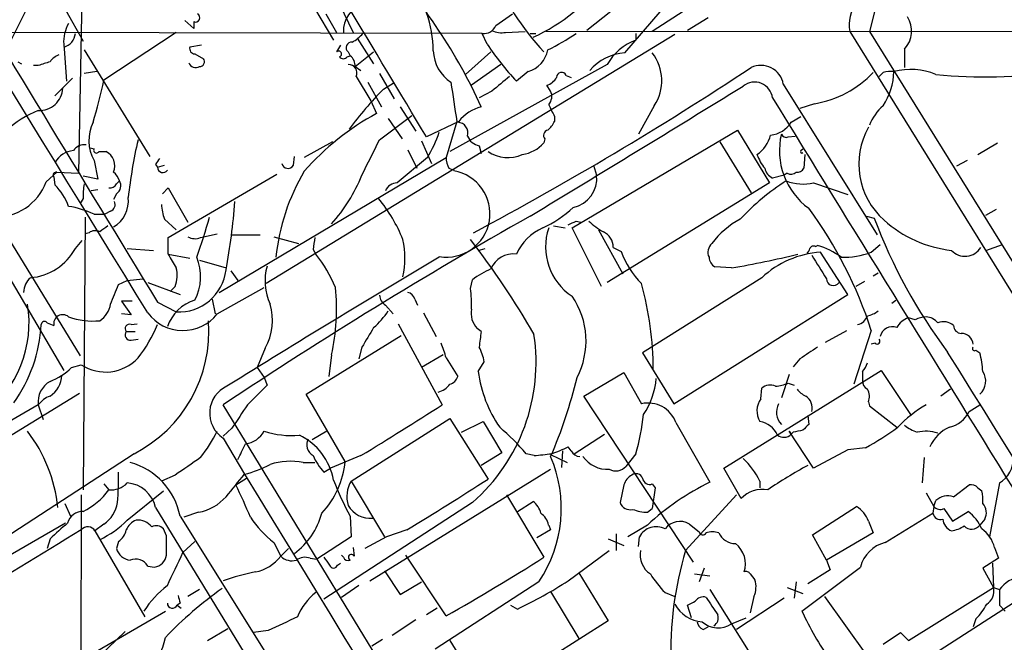
# Model space of a CAD drawing. Extents: x 5 to 1072, y 1126 to 2033.
# Drawn here: x 193 to 278, y 1843 to 1897 of the extents above; entities that cross this region are included whole.
import ezdxf

# ---------------------------------------------------------------- set-up
doc = ezdxf.new("R2010")
doc.units = 0
doc.header["$MEASUREMENT"] = 0
doc.layers.add('MAIN', color=5, linetype='CONTINUOUS')

msp = doc.modelspace()

# ---------------------------------------------------------------- linework, layer by layer
at = {"layer": 'MAIN'}
for p, q in [((158.242, 1933.4944), (198.2893, 1868.0471)), ((198.7127, 1915.2911), (198.12, 1883.8797)), ((213.7833, 1906.3164), (220.218, 1895.3944)), ((247.9887, 1900.8977), (242.1467, 1896.2411)), ((251.8833, 1898.7811), (247.8193, 1896.1564)), ((193.802, 1898.4424), (191.77, 1894.3784)), ((197.0193, 1898.0191), (198.5433, 1895.3097)), ((220.726, 1898.5271), (221.9113, 1896.0717)), ((267.208, 1898.4424), (266.6153, 1896.1564)), ((207.3487, 1897.0877), (208.1107, 1896.4104)), ((219.5407, 1897.6804), (220.472, 1896.0717)), ((234.2727, 1896.6644), (235.712, 1897.6804)), ((245.4487, 1894.2937), (248.4967, 1897.8497)), ((252.6453, 1897.3417), (250.8673, 1896.2411)), ((208.1107, 1897.0031), (208.1107, 1896.4104)), ((233.0873, 1895.9871), (179.6627, 1896.0717)), ((179.6627, 1896.0717), (196.85, 1866.7771)), ((206.5867, 1896.0717), (200.3213, 1891.9231)), ((249.7667, 1895.9024), (214.376, 1874.3124)), ((222.25, 1895.5637), (223.6893, 1893.3624)), ((233.5107, 1895.0557), (233.0873, 1895.9871)), ((235.1193, 1896.0717), (236.8127, 1896.1564)), ((237.236, 1895.9871), (237.744, 1895.9871)), ((312.166, 1896.0717), (238.5907, 1896.1564)), ((246.38, 1895.9871), (246.38, 1895.3944)), ((264.922, 1896.1564), (306.6627, 1828.7617)), ((266.6153, 1896.1564), (308.1867, 1829.1851)), ((196.85, 1895.0557), (197.104, 1891.8384)), ((198.628, 1894.5477), (204.3007, 1885.3191)), ((208.788, 1894.9711), (207.772, 1894.8017)), ((220.8107, 1894.9711), (220.472, 1894.3784)), ((269.6633, 1894.6324), (269.6633, 1893.0237)), ((208.1953, 1894.2091), (208.9573, 1893.7857)), ((221.4033, 1893.9551), (221.6573, 1894.0397)), ((221.488, 1894.3784), (221.6573, 1894.0397)), ((222.0807, 1893.1084), (223.6893, 1894.3784)), ((231.648, 1892.4311), (233.8493, 1894.3784)), ((192.8707, 1893.5317), (193.2093, 1893.3624)), ((194.6487, 1893.1931), (194.2253, 1893.1931)), ((222.0807, 1893.1084), (222.5887, 1892.7697)), ((243.9247, 1893.2777), (230.2933, 1885.7424)), ((234.696, 1893.2777), (232.156, 1891.4997)), ((197.612, 1892.0924), (196.088, 1890.5684)), ((199.7287, 1892.6851), (198.628, 1892.5157)), ((222.1653, 1892.2617), (223.4353, 1890.1451)), ((224.1973, 1892.5157), (225.4673, 1890.3144)), ((237.0667, 1892.6851), (236.0507, 1891.8384)), ((240.3687, 1892.3464), (240.792, 1892.1771)), ((267.8007, 1892.6004), (267.462, 1892.2617)), ((223.1813, 1891.7537), (224.3667, 1889.6371)), ((224.536, 1891.1611), (225.3827, 1891.6691)), ((239.014, 1890.9917), (238.6753, 1891.4997)), ((259.1647, 1891.5844), (267.2927, 1878.5457)), ((233.934, 1890.9917), (232.8333, 1890.3991)), ((223.4353, 1890.1451), (223.9433, 1889.0444)), ((225.9753, 1889.6371), (227.33, 1887.5204)), ((247.9887, 1889.7217), (246.634, 1887.2664)), ((261.874, 1889.8911), (260.604, 1889.4677)), ((224.1973, 1886.7584), (226.9913, 1888.8751)), ((224.9593, 1888.6211), (226.1447, 1886.8431)), ((239.3527, 1888.7904), (239.3527, 1888.3671)), ((259.842, 1888.2824), (260.6887, 1888.7904)), ((231.0553, 1888.3671), (228.2613, 1887.0124)), ((230.886, 1888.3671), (229.9547, 1885.2344)), ((238.506, 1886.8431), (238.4213, 1886.5044)), ((240.8767, 1879.1384), (255.1853, 1887.6051)), ((255.1853, 1887.6051), (257.9793, 1883.0331)), ((259.588, 1887.0124), (260.1807, 1887.0971)), ((199.136, 1886.0811), (199.4747, 1885.9964)), ((220.1333, 1886.5891), (217.678, 1885.2344)), ((227.838, 1886.6737), (228.6847, 1884.7264)), ((232.8333, 1886.2504), (233.0027, 1885.5731)), ((253.6613, 1886.5891), (256.3707, 1882.1864)), ((260.6887, 1885.8271), (260.858, 1885.9964)), ((276.0133, 1885.4884), (277.7067, 1886.5044)), ((199.898, 1885.7424), (200.4907, 1885.7424)), ((210.312, 1873.5504), (229.9547, 1885.2344)), ((216.7467, 1884.5571), (216.8313, 1885.3191)), ((228.346, 1885.2344), (225.7213, 1883.0331)), ((226.6527, 1885.9117), (227.4147, 1884.3031)), ((261.0273, 1885.4884), (260.9427, 1884.3031)), ((199.4747, 1884.9804), (199.8133, 1883.3717)), ((204.8087, 1884.6417), (204.978, 1884.3877)), ((204.978, 1884.3877), (205.5707, 1884.5571)), ((230.2087, 1884.3031), (230.632, 1884.1337)), ((242.7393, 1884.5571), (242.9933, 1883.7104)), ((275.082, 1884.9804), (274.1507, 1884.4724)), ((195.326, 1883.1177), (196.2573, 1883.9644)), ((196.0033, 1883.5411), (196.088, 1882.8637)), ((196.2573, 1883.9644), (198.12, 1883.8797)), ((199.8133, 1883.3717), (198.5433, 1883.6257)), ((205.9093, 1878.2917), (215.3073, 1883.7951)), ((259.2493, 1883.7104), (258.2333, 1883.4564)), ((259.5033, 1883.8797), (259.2493, 1883.7104)), ((201.422, 1882.9484), (201.676, 1883.2024)), ((205.4013, 1882.1017), (205.9093, 1882.6097)), ((205.9093, 1882.6097), (207.6027, 1879.6464)), ((257.9793, 1883.0331), (243.9247, 1874.3971)), ((261.7893, 1883.0331), (264.7527, 1882.0171)), ((198.5433, 1881.6784), (198.2893, 1881.2551)), ((199.8133, 1882.4404), (199.2207, 1882.3557)), ((201.422, 1882.1017), (201.168, 1881.5937)), ((198.7127, 1880.0697), (198.5433, 1856.4477)), ((199.4747, 1880.3237), (200.406, 1880.3237)), ((200.914, 1880.5777), (200.406, 1880.3237)), ((266.3613, 1880.1544), (267.0387, 1879.9851)), ((276.6907, 1880.2391), (277.622, 1880.7471)), ((205.5707, 1879.9004), (206.5867, 1878.9691)), ((239.268, 1879.3077), (240.284, 1879.1384)), ((243.4167, 1874.0584), (240.8767, 1879.1384)), ((241.2153, 1879.7311), (241.6387, 1879.6464)), ((199.0513, 1878.7151), (198.7127, 1878.6304)), ((205.9093, 1876.8524), (205.9093, 1878.2917)), ((208.7033, 1878.2917), (210.1427, 1878.6304)), ((211.328, 1878.5457), (213.868, 1878.5457)), ((215.0533, 1878.3764), (217.17, 1877.7837)), ((243.1627, 1878.9691), (245.2793, 1875.1591)), ((197.866, 1877.3604), (198.4587, 1878.0377)), ((244.4327, 1877.4451), (245.11, 1877.1064)), ((261.9587, 1877.5297), (262.128, 1877.6144)), ((266.7847, 1877.0217), (267.5467, 1877.6991)), ((276.6907, 1877.1911), (278.13, 1877.6991)), ((202.3533, 1877.3604), (204.6393, 1877.1911)), ((205.9093, 1876.8524), (207.772, 1876.5137)), ((218.44, 1877.2757), (218.694, 1876.8524)), ((232.7487, 1877.1911), (233.3413, 1877.3604)), ((264.7527, 1873.3811), (262.382, 1877.0217)), ((208.6187, 1876.3444), (210.9047, 1875.6671)), ((254.6773, 1875.6671), (253.238, 1875.7517)), ((211.328, 1875.4131), (211.9207, 1874.5664)), ((266.954, 1874.9897), (267.3773, 1875.2437)), ((201.5913, 1874.2277), (202.3533, 1874.5664)), ((202.3533, 1874.5664), (203.708, 1874.7357)), ((204.1313, 1874.3971), (206.9253, 1873.3811)), ((206.502, 1874.0584), (206.0787, 1873.6351)), ((232.0713, 1873.8891), (232.2407, 1874.6511)), ((257.302, 1874.8204), (246.9727, 1868.3011)), ((266.192, 1874.4817), (265.43, 1874.0584)), ((210.1427, 1871.6877), (214.2067, 1873.9737)), ((249.682, 1863.8984), (264.7527, 1873.3811)), ((202.7767, 1872.7884), (201.8453, 1872.7884)), ((201.8453, 1872.7884), (202.692, 1871.6031)), ((204.978, 1872.7037), (206.5867, 1871.8571)), ((209.7193, 1872.9577), (209.9733, 1871.6877)), ((224.7053, 1872.4497), (225.3827, 1871.6877)), ((227.2453, 1872.9577), (227.4993, 1872.4497)), ((268.5627, 1872.6191), (268.9013, 1872.8731)), ((202.692, 1871.6031), (201.8453, 1871.6877)), ((228.0073, 1871.7724), (229.108, 1869.7404)), ((195.4107, 1870.9257), (196.0033, 1870.6717)), ((202.692, 1870.7564), (203.2, 1870.8411)), ((225.806, 1870.8411), (229.616, 1863.8137)), ((270.5947, 1871.1797), (270.002, 1871.3491)), ((202.2687, 1870.1637), (203.0307, 1870.1637)), ((217.8473, 1864.7451), (226.06, 1869.8251)), ((233.0027, 1870.1637), (232.664, 1870.4177)), ((262.8053, 1869.2324), (264.668, 1870.2484)), ((266.7847, 1870.2484), (265.2607, 1865.5917)), ((202.692, 1869.4017), (203.2847, 1869.4864)), ((267.1233, 1869.1477), (266.7847, 1869.0631)), ((214.2913, 1868.7244), (213.614, 1867.0311)), ((220.0487, 1868.1317), (219.7947, 1866.2691)), ((222.6733, 1868.8091), (222.4193, 1867.7931)), ((229.7007, 1868.1317), (227.838, 1867.0311)), ((246.9727, 1868.3011), (249.682, 1863.8984)), ((275.844, 1868.5551), (276.1827, 1868.3011)), ((197.5273, 1867.0311), (198.374, 1867.2851)), ((229.9547, 1867.8777), (230.9707, 1866.2691)), ((232.7487, 1866.6924), (233.2567, 1867.5391)), ((260.604, 1867.7931), (260.0113, 1867.1157)), ((213.614, 1867.0311), (214.2067, 1866.1844)), ((241.8927, 1864.5757), (245.364, 1866.6077)), ((245.364, 1866.6077), (246.888, 1863.8984)), ((254, 1858.3104), (267.6313, 1866.7771)), ((259.6727, 1866.4384), (258.9953, 1864.4064)), ((266.0227, 1866.6924), (266.0227, 1865.9304)), ((267.6313, 1866.7771), (270.1713, 1862.9671)), ((214.2067, 1866.1844), (214.4607, 1865.5071)), ((259.588, 1865.6764), (260.096, 1865.5071)), ((172.0427, 1848.7431), (198.2047, 1864.8297)), ((221.234, 1858.9031), (217.8473, 1864.7451)), ((257.2173, 1864.3217), (257.302, 1865.2531)), ((273.6427, 1865.1684), (272.796, 1864.5757)), ((194.6487, 1863.8137), (185.674, 1858.6491)), ((194.6487, 1863.8137), (195.072, 1862.5437)), ((283.718, 1743.9257), (210.6507, 1863.8137)), ((251.3753, 1850.1824), (241.8927, 1864.5757)), ((266.5307, 1864.0677), (266.6153, 1863.7291)), ((275.2513, 1863.2211), (276.1827, 1863.8137)), ((266.6153, 1863.7291), (268.986, 1861.8664)), ((221.742, 1857.2097), (230.2933, 1862.6284)), ((230.2933, 1862.6284), (233.5953, 1857.3791)), ((231.3093, 1861.4431), (233.172, 1862.3744)), ((233.172, 1862.3744), (234.7807, 1859.6651)), ((249.8513, 1862.2897), (252.8147, 1857.1251)), ((261.2813, 1862.8824), (261.366, 1862.1204)), ((211.4127, 1861.7817), (210.6507, 1861.1044)), ((219.6253, 1861.5277), (218.3553, 1860.7657)), ((241.046, 1859.5804), (243.6707, 1861.2737)), ((259.6727, 1861.5277), (259.842, 1861.2737)), ((261.7893, 1858.3104), (259.6727, 1861.5277)), ((260.0113, 1861.4431), (259.842, 1861.2737)), ((210.6507, 1860.9351), (212.5133, 1857.8024)), ((202.946, 1859.5804), (188.0447, 1849.8437)), ((234.7807, 1859.6651), (233.0027, 1858.5644)), ((237.5747, 1859.4111), (236.8973, 1859.5804)), ((240.03, 1859.8344), (239.9453, 1858.3951)), ((240.792, 1859.8344), (240.538, 1860.1731)), ((246.38, 1859.5804), (245.5333, 1858.4797)), ((264.7527, 1859.9191), (261.7893, 1858.3104)), ((266.2767, 1860.0884), (264.7527, 1859.9191)), ((217.5933, 1858.8184), (218.6093, 1858.8184)), ((222.5887, 1859.4111), (219.964, 1858.3104)), ((239.014, 1859.4957), (240.4533, 1858.8184)), ((271.3567, 1859.2417), (271.1873, 1857.0404)), ((219.3713, 1857.9717), (219.964, 1858.3104)), ((223.3507, 1848.5737), (239.014, 1858.2257)), ((255.524, 1855.6857), (254, 1858.3104)), ((200.3213, 1856.9557), (200.7447, 1856.4477)), ((206.502, 1857.7177), (205.3167, 1857.2097)), ((211.7513, 1856.8711), (212.6827, 1857.4637)), ((221.742, 1857.2097), (224.6207, 1852.3837)), ((247.8193, 1856.9557), (248.0733, 1856.6171)), ((257.1327, 1857.2097), (257.1327, 1856.6171)), ((277.876, 1857.0404), (277.0293, 1852.3837)), ((202.3533, 1853.8231), (205.486, 1856.3631)), ((245.364, 1856.8711), (245.0253, 1855.3471)), ((248.0733, 1856.6171), (247.8193, 1854.8391)), ((271.526, 1856.1937), (272.2033, 1855.0084)), ((273.8967, 1855.8551), (275.2513, 1856.8711)), ((276.0133, 1856.6171), (276.352, 1856.3631)), ((196.9347, 1855.2624), (197.4427, 1854.1617)), ((198.374, 1856.0244), (198.2893, 1810.9817)), ((232.2407, 1855.3471), (219.3713, 1846.9651)), ((235.204, 1856.0244), (238.4213, 1850.6057)), ((236.1353, 1854.5851), (237.49, 1855.4317)), ((250.698, 1851.1984), (255.1007, 1856.0244)), ((272.2033, 1855.0084), (272.3727, 1855.5164)), ((204.8087, 1854.9237), (278.384, 1734.1891)), ((208.534, 1854.5004), (207.264, 1854.0771)), ((247.396, 1854.5004), (247.8193, 1854.8391)), ((261.7047, 1852.5531), (265.5147, 1855.0084)), ((267.97, 1851.8757), (272.1187, 1854.4157)), ((272.2033, 1855.0084), (272.1187, 1854.4157)), ((273.05, 1854.8391), (273.812, 1853.7384)), ((273.812, 1853.7384), (275.1667, 1854.5851)), ((197.0193, 1853.5691), (174.0747, 1840.3611)), ((206.9253, 1854.1617), (219.2867, 1834.4344)), ((221.6573, 1854.1617), (221.742, 1852.3837)), ((266.5307, 1853.7384), (266.954, 1852.7224)), ((276.606, 1853.9077), (276.1827, 1853.3997)), ((200.3213, 1853.4844), (199.5593, 1852.8917)), ((199.5593, 1852.8917), (203.8773, 1845.4411)), ((205.74, 1852.4684), (205.486, 1853.0611)), ((226.568, 1852.9764), (224.79, 1852.3837)), ((239.014, 1852.9764), (237.8287, 1852.2991)), ((238.8447, 1853.3997), (239.014, 1852.9764)), ((247.396, 1853.3997), (245.7027, 1852.3837)), ((251.0367, 1853.4844), (251.8833, 1852.8071)), ((266.954, 1852.7224), (262.89, 1850.3517)), ((195.6647, 1852.2144), (195.4107, 1851.3677)), ((201.5913, 1851.9604), (201.422, 1851.3677)), ((207.1793, 1851.0291), (208.1953, 1851.9604)), ((215.0533, 1851.8757), (215.646, 1850.6904)), ((221.742, 1852.3837), (218.7787, 1850.4364)), ((224.79, 1852.3837), (222.9273, 1851.3677)), ((244.0093, 1852.2144), (245.364, 1851.6217)), ((244.6867, 1852.6377), (244.6867, 1851.1984)), ((246.634, 1851.5371), (246.7187, 1852.3837)), ((262.89, 1850.3517), (261.7047, 1852.5531)), ((215.646, 1850.6904), (216.3233, 1851.3677)), ((221.9113, 1851.4524), (221.996, 1850.6904)), ((240.538, 1848.5737), (244.094, 1851.1984)), ((277.4527, 1851.4524), (277.7913, 1850.5211)), ((218.186, 1850.5211), (218.7787, 1850.4364)), ((221.0647, 1850.6057), (220.8953, 1850.7751)), ((229.9547, 1845.5257), (226.4833, 1850.7751)), ((262.89, 1850.3517), (263.2287, 1849.5051)), ((277.7913, 1850.5211), (276.4367, 1849.6744)), ((204.1313, 1849.8437), (204.724, 1849.7591)), ((220.5567, 1849.9284), (220.8107, 1850.0977)), ((224.6207, 1849.4204), (225.9753, 1847.3884)), ((252.3067, 1849.6744), (251.8833, 1848.4891)), ((260.7733, 1845.9491), (265.8533, 1849.7591)), ((263.2287, 1849.5051), (261.2813, 1848.3197)), ((276.4367, 1849.6744), (277.368, 1847.9811)), ((277.2833, 1850.0977), (277.368, 1847.9811)), ((225.9753, 1847.3884), (227.838, 1848.4891)), ((237.998, 1848.4891), (229.0233, 1842.6471)), ((241.4693, 1849.2511), (244.0093, 1845.1024)), ((251.46, 1849.1664), (252.8147, 1848.9971)), ((256.286, 1849.1664), (256.7093, 1848.6584)), ((260.2653, 1848.4891), (260.096, 1847.0497)), ((208.6187, 1847.8117), (207.6027, 1847.2191)), ((222.4193, 1848.1504), (220.8953, 1847.1344)), ((239.014, 1847.6424), (241.4693, 1843.5784)), ((252.8147, 1847.8117), (261.874, 1833.3337)), ((259.5033, 1847.9811), (260.858, 1847.4731)), ((270.002, 1843.4091), (277.368, 1847.9811)), ((277.368, 1847.9811), (277.876, 1847.8117)), ((248.92, 1847.5577), (249.7667, 1847.2191)), ((259.2493, 1847.0497), (255.1007, 1844.3404)), ((256.6247, 1847.2191), (256.286, 1845.7797)), ((262.7207, 1847.2191), (266.3613, 1842.1391)), ((181.7793, 1832.0637), (205.6553, 1845.9491)), ((206.9253, 1846.6264), (206.6713, 1846.4571)), ((206.6713, 1846.4571), (207.01, 1846.2031)), ((229.1927, 1846.2031), (228.2613, 1845.6104)), ((235.5427, 1846.4571), (236.1353, 1846.1184)), ((251.206, 1845.3564), (250.8673, 1846.4571)), ((279.0613, 1846.6264), (271.8647, 1841.9697)), ((277.876, 1846.4571), (278.384, 1845.9491)), ((227.33, 1845.1871), (225.298, 1843.8324)), ((244.0093, 1845.1024), (239.0987, 1841.9697)), ((254.6773, 1844.8484), (255.9473, 1845.3564)), ((275.844, 1845.2717), (275.59, 1844.5944)), ((202.184, 1844.1711), (198.5433, 1840.6997)), ((209.296, 1843.4091), (211.074, 1844.4251)), ((214.5453, 1844.2557), (213.2753, 1844.0864)), ((252.222, 1844.3404), (252.6453, 1844.5944)), ((224.4513, 1843.4937), (223.52, 1842.9011)), ((230.2933, 1843.4091), (233.8493, 1837.5671)), ((267.8007, 1843.0704), (269.3247, 1844.0864)), ((269.3247, 1844.0864), (270.002, 1843.4091))]:
    msp.add_line(p, q, dxfattribs=at)
for centre, radius, start, end in [((-18405.6216, -9530.5511), 21825.1205, 31.4960879, 31.81752946), ((230.8831, 1910.2583), 16.0344, 294.33347, 353.159086), ((6083.1285, 5461.6288), 6887.1646, 211.08992568, 211.40629646), ((189.468, 1869.8035), 47.8398, 24.493128, 42.709613), ((255.8861, 1910.4769), 23.7525, 202.451734, 222.668882), ((267.9967, 1896.7607), 3.1335, 95.139305, 191.11916), ((223.7716, 1896.1016), 2.7071, 111.989281, 180.632855), ((-2632.6895, 178.2142), 3332.4212, 30.8491669, 31.0783479), ((208.2613, 1897.3511), 0.3792, 246.599036, 60.277609), ((219.2726, 1894.4475), 9.5814, 0.093286, 20.258379), ((267.973, 1896.1946), 2.3017, 317.255434, 32.356066), ((200.0423, 1895.2351), 3.1973, 150.001286, 183.216509), ((233.2413, 1897.0936), 1.1172, 262.07661, 337.406174), ((234.7807, 1897.9338), 1.8927, 243.425472, 280.30593), ((196.506, 1896.1246), 1.3669, 284.576082, 354.226846), ((220.3876, 1897.934), 3.0674, 297.979423, 320.602432), ((231.1698, 1910.3087), 17.4934, 295.714588, 305.046704), ((247.9276, 1891.1169), 4.5489, 109.89013, 151.639443), ((208.2141, 1894.67), 0.4613, 163.411395, 267.664214), ((221.7728, 1894.7556), 0.4726, 83.450945, 232.945841), ((232.2345, 1894.5813), 3.3826, 182.002545, 236.712544), ((255.3572, 1909.6918), 26.2961, 213.820176, 222.760648), ((236.4509, 1894.9459), 2.3432, 285.236675, 350.215682), ((197.2301, 1892.3053), 1.9886, 113.828505, 141.923362), ((208.6187, 1893.5317), 0.4233, 270, 36.875312), ((220.6567, 1894.2014), 0.2558, 285.714701, 136.219549), ((221.0647, 1894.2089), 0.4232, 216.84553, 323.14635), ((221.0359, 1893.1953), 1.0484, 355.245435, 53.650382), ((245.745, 1889.8912), 4.4125, 93.850352, 139.280821), ((244.7037, 1891.8891), 3.9356, 326.583694, 37.660728), ((279.8066, 1639.3626), 267.7346, 108.316967, 108.54615), ((208.2895, 1893.6532), 0.6365, 198.89326, 301.142825), ((221.5389, 1892.5779), 0.7016, 333.215846, 94.160087), ((92.3998, 2141.2161), 297.4658, 298.059735, 303.451162), ((257.2232, 1891.2471), 1.9705, 9.855719, 115.633981), ((270.1671, 1887.0359), 5.8286, 67.764872, 104.253677), ((166.7064, 1898.5824), 34.2682, 342.508132, 348.794472), ((552.1957, 1510.627), 495.9514, 129.690975, 129.920158), ((238.3651, 1892.7552), 1.2933, 283.878289, 333.448818), ((239.9635, 1892.171), 0.4415, 23.406467, 179.208421), ((260.2766, 1899.0034), 9.2513, 279.943007, 316.201772), ((268.5203, 1889.85), 2.843, 85.729587, 104.66191), ((263.3714, 1892.7417), 5.3609, 325.712922, 359.395064), ((276.5897, 1935.2246), 43.0008, 264.372072, 278.399886), ((194.7374, 1891.3259), 2.0295, 267.494995, 357.73523), ((248.5357, 1867.6737), 33.5804, 135.618094, 143.411631), ((1077.274, 2017.0592), 856.1158, 188.4163386, 188.6455236), ((-2568.7085, 6500.1068), 5405.3015, 301.2725514, 301.5017344), ((256.6794, 1890.1974), 1.5669, 7.39578, 129.000738), ((238.0405, 1890.526), 1.0792, 318.177748, 25.56538), ((15422.2534, 11200.2231), 17793.8284, 211.5474984, 211.8034543), ((234.0795, 1885.8579), 3.9296, 105.903738, 140.317267), ((493.0985, 2016.2983), 283.981, 206.45046, 206.679643), ((270.8695, 1886.3118), 4.5875, 131.986191, 158.025573), ((197.4001, 1881.8905), 7.9024, 110.375717, 134.566777), ((234.734, 1869.0836), 22.6908, 118.395415, 138.735212), ((202.6419, 1886.7137), 3.6105, 154.247575, 208.690377), ((230.9332, 1887.3606), 0.9226, 343.40367, 87.670419), ((237.5315, 1889.1721), 1.9912, 308.095812, 336.153792), ((257.8522, 1889.5102), 2.3381, 275.197313, 328.323466), ((272.1949, 1884.6772), 6.4967, 150.674626, 228.443802), ((220.2229, 1890.3187), 9.583, 327.957288, 342.491716), ((233.0661, 1887.5627), 1.3328, 200.447363, 259.940471), ((238.8871, 1887.1394), 0.4827, 105.265529, 217.864574), ((255.2137, 1887.9154), 2.9432, 304.451375, 345.56479), ((265.0067, 1885.8271), 6.1813, 166.535236, 233.915041), ((259.4187, 1887.436), 0.4561, 201.829402, 291.785083), ((198.6586, 1885.1893), 1.1541, 83.097883, 146.453127), ((199.6863, 1885.8693), 0.2468, 149.008378, 329.06013), ((245.413, 1877.0483), 43.2329, 167.020641, 173.739102), ((-538.5646, 2266.2343), 851.9435, 333.3203605, 333.5495433), ((236.1111, 1888.5242), 3.0687, 278.387293, 318.836909), ((197.8898, 1883.7397), 2.0963, 95.285243, 149.263115), ((199.9294, 1884.5106), 1.3537, 336.203396, 65.50245), ((331.9779, 1800.2458), 152.6259, 146.200557, 146.42974), ((232.2075, 1885.3485), 2.2557, 182.899444, 207.610188), ((235.3133, 1888.3727), 3.1417, 236.84914, 293.354005), ((260.9906, 1887.0518), 4.3991, 200.817481, 218.670182), ((260.7734, 1885.7424), 0.1197, 135, 314.966157), ((205.4386, 1884.3849), 0.4606, 179.651702, 326.951624), ((216.2726, 1884.8449), 0.5547, 192.334988, 328.740368), ((258.8118, 1884.6134), 1.2936, 193.879402, 243.434949), ((260.35, 1884.6417), 0.6826, 262.87186, 330.261365), ((196.2009, 1883.7104), 0.2602, 77.480746, 220.589353), ((200.4483, 1882.9342), 1.2567, 12.32308, 55.061765), ((233.6539, 1874.6545), 18.5334, 149.542418, 173.979392), ((209.5543, 1888.9138), 14.1132, 318.037713, 338.365196), ((229.9969, 1880.3661), 3.7628, 260.434293, 80.431036), ((240.4585, 1883.418), 2.5516, 281.364538, 6.580229), ((259.8299, 1884.4117), 0.6242, 238.453829, 314.227622), ((190.9456, 1884.7352), 4.6694, 267.648332, 339.732904), ((192.3345, 1879.1666), 5.2685, 20.377338, 44.566287), ((203.0285, 1882.0171), 4.498, 168.050526, 184.318496), ((200.8293, 1883.287), 0.6826, 262.88019, 330.261365), ((201.0136, 1882.7756), 0.788, 301.216895, 32.794642), ((225.7416, 1881.9021), 1.1312, 91.028275, 156.360472), ((270.0779, 1866.3077), 19.9762, 122.248637, 137.121697), ((260.8956, 1887.2013), 4.2629, 249.729473, 282.101516), ((199.8556, 1881.4668), 2.5993, 300.324504, 6.545393), ((213.684, 1873.0631), 13.5271, 21.963358, 39.560605), ((195.9774, 1872.8741), 8.2297, 64.851755, 80.940109), ((200.66, 1881.1704), 0.6448, 293.197424, 23.197424), ((209.5337, 1881.3534), 4.221, 182.484836, 200.135029), ((162.8157, 1884.6929), 48.9602, 349.175018, 356.172186), ((234.2222, 1888.0382), 9.8049, 294.81175, 313.418463), ((231.6357, 1858.9308), 36.9261, 17.848, 36.377311), ((179.2273, 1887.7468), 31.1973, 339.06241, 345.754225), ((449.3278, 1505.2975), 430.6978, 119.500923, 123.653131), ((310.7917, 1896.3995), 46.7307, 200.56411, 216.832183), ((327.3092, 1709.7448), 211.6403, 126.756633, 126.985837), ((240.1735, 1875.0156), 4.5135, 114.014046, 155.985954), ((243.7016, 1877.4919), 5.1284, 161.273226, 236.575487), ((156.2167, 2048.8566), 189.2834, 296.45383, 296.683054), ((246.0327, 1883.4675), 5.2702, 225.151444, 242.33802), ((258.9422, 1873.3548), 7.424, 118.153613, 143.375525), ((274.8603, 1887.527), 10.3978, 227.87013, 263.744332), ((199.5867, 1877.9903), 0.9011, 63.929748, 126.452783), ((208.2377, 1879.4352), 1.2346, 239.047386, 292.154726), ((472.5285, 1835.4581), 257.5067, 170.424926, 170.654106), ((242.9541, 1877.4628), 1.4787, 359.314157, 64.701742), ((218.7572, 1876.5138), 7.6433, 347.850008, 12.14926), ((177.3154, 1835.4797), 69.4018, 29.742096, 37.91068), ((253.6192, 1877.0277), 0.9874, 130.037368, 205.770949), ((261.7893, 1877.1912), 0.3785, 63.414641, 153.448488), ((260.6741, 1872.1665), 5.6386, 51.813267, 75.057521), ((274.9005, 1878.2857), 1.6045, 223.014972, 328.407937), ((193.5657, 1879.6983), 4.8947, 274.75324, 331.468855), ((502.5916, 2045.6203), 341.3253, 209.633409, 209.862577), ((204.4289, 1874.9109), 4.2823, 331.584522, 23.20755), ((717.7384, 1053.0459), 957.4707, 120.6684436, 121.955338), ((209.2294, 1869.3478), 12.0788, 22.518172, 38.41134), ((235.739, 1874.8497), 2.0268, 81.153468, 158.807019), ((252.5179, 1879.8578), 7.9024, 200.375717, 224.566777), ((253.831, 1876.6832), 1.1042, 184.404277, 237.518859), ((238.3239, 1969.6766), 95.4213, 279.868127, 283.398222), ((262.8806, 1868.9088), 8.1282, 93.516842, 133.339963), ((260.8998, 1877.4031), 0.5525, 302.502209, 355.567893), ((770.2681, 2193.2598), 599.0744, 211.8907877, 212.1199646), ((264.4183, 1883.346), 6.7525, 267.807772, 290.514633), ((219.1125, 1874.5335), 4.8308, 164.353231, 204.445035), ((204.1042, 1874.9912), 2.5729, 338.742807, 15.230509), ((206.8013, 1875.9836), 4.1321, 267.022996, 353.246825), ((236.7712, 1868.6806), 7.4948, 112.945532, 127.191742), ((195.0897, 1873.5253), 1.7112, 130.812665, 179.159544), ((-222.0593, 2042.7008), 455.92, 338.084583, 338.313772), ((219.2304, 1866.7463), 28.6738, 0.230592, 15.299686), ((263.4934, 1874.739), 0.6034, 180.313348, 325.490988), ((201.4287, 1872.1417), 19.0469, 347.846416, 5.519446), ((225.2983, 1873.3812), 1.1043, 184.404277, 237.518859), ((226.4835, 1872.7887), 0.7803, 12.508101, 77.475971), ((221.4368, 1872.4915), 10.7259, 357.967556, 7.48698), ((235.266, 1869.3473), 6.8127, 332.337386, 34.557338), ((183.8891, 1870.906), 9.9622, 307.164482, 9.407672), ((198.7693, 1872.9012), 2.1759, 303.894561, 350.294816), ((209.2897, 1869.3661), 3.6738, 107.331138, 160.588513), ((210.1973, 1871.1079), 4.7373, 329.792316, 17.525022), ((196.7653, 1870.841), 0.7806, 49.400298, 192.526419), ((207.1694, 1874.0303), 3.7853, 216.619538, 321.766175), ((218.5679, 1876.3014), 7.7367, 311.449406, 325.701331), ((234.0544, 1871.7577), 1.931, 169.454711, 223.942507), ((265.3433, 1871.8923), 1.1644, 282.700666, 341.269394), ((265.9599, 1873.824), 2.3563, 281.905565, 306.980293), ((182.0448, 1871.4552), 12.8769, 324.530237, 356.889155), ((195.1869, 1870.7504), 0.2843, 38.071195, 178.790557), ((199.4193, 1877.5962), 6.5255, 250.800079, 274.953007), ((202.5396, 1870.4177), 0.3714, 65.774365, 223.155907), ((197.5398, 1870.1568), 11.878, 297.074161, 4.530781), ((193.8156, 1875.385), 12.084, 321.591885, 337.478174), ((270.6289, 1869.5639), 1.8921, 109.349497, 150.263006), ((271.6401, 1869.1809), 2.2557, 92.899444, 117.610188), ((271.4275, 1869.9667), 1.4703, 40.71119, 86.158708), ((273.0103, 1869.6836), 1.3274, 48.105507, 110.657586), ((274.6163, 1870.714), 0.7208, 183.364127, 266.635873), ((202.6327, 1869.8674), 0.4694, 140.854032, 277.256717), ((646.5096, 1615.6538), 493.6849, 148.921158, 149.150339), ((221.6109, 1867.4987), 16.1448, 311.178313, 8.588428), ((254.5576, 1866.7803), 21.8188, 171.079264, 174.664707), ((268.6049, 1869.4818), 1.0894, 69.523976, 166.267365), ((274.6164, 1869.0208), 0.9745, 2.487765, 92.493639), ((221.8863, 1865.8934), 8.3088, 13.816815, 23.058335), ((267.2927, 1869.3171), 0.2394, 225, 45), ((229.1079, 1866.8615), 4.2038, 9.275896, 27.600096), ((515.3504, 1487.3245), 457.8778, 123.575469, 123.804666), ((-13501.882, -6705.954), 16225.8246, 31.44960011, 31.89996658), ((275.717, 1868.6821), 0.1796, 135, 315), ((267.0556, 1866.0356), 9.4041, 4.004921, 13.940046), ((200.4812, 1870.4668), 3.8162, 236.483991, 317.276777), ((264.8184, 1867.86), 1.6774, 315.886457, 346.006836), ((193.831, 1870.7831), 5.2669, 290.374483, 314.571538), ((194.4483, 1866.4501), 2.2345, 302.98173, 357.527377), ((243.5288, 1868.0805), 10.8691, 187.337319, 214.870453), ((275.2145, 1865.8616), 1.4778, 310.930986, 34.206212), ((196.6803, 1864.0679), 2.0474, 119.737939, 187.131958), ((636.9636, 1441.3108), 598.7079, 134.8854085, 135.1145915), ((228.7697, 1866.7765), 1.9301, 285.248089, 322.130224), ((229.9971, 1866.5653), 1.0177, 286.921424, 343.078576), ((201.6798, 1875.5811), 40.7193, 336.472479, 346.657712), ((241.6286, 1866.6343), 6.5512, 325.960154, 355.319302), ((258.0216, 1864.4489), 1.0791, 64.43462, 131.822252), ((257.9215, 1870.386), 4.9957, 276.503068, 289.486412), ((266.8058, 1865.8669), 0.7857, 175.364144, 242.746833), ((212.0556, 1863.0855), 2.5687, 114.526657, 236.842599), ((261.917, 1866.3969), 1.9912, 218.095812, 246.153792), ((265.387, 1864.5333), 1.2348, 337.848773, 30.95182), ((196.552, 1862.3343), 2.4106, 111.59706, 142.142735), ((720.1127, 1524.1326), 610.5593, 146.1966501, 146.4258227), ((38.1464, 2161.6221), 354.0487, 301.396121, 302.738132), ((247.4597, 1861.4178), 2.5456, 20.03022, 102.978253), ((258.6354, 1863.2846), 1.7569, 143.820851, 211.203697), ((260.1346, 1863.1903), 1.5629, 153.059508, 223.200697), ((260.418, 1863.5429), 1.2443, 345.012228, 56.100489), ((277.0504, 1854.3266), 10.9783, 120.212521, 136.623613), ((229.1595, 1864.7854), 17.9899, 343.182241, 354.199025), ((272.9369, 1864.3783), 2.5875, 283.888556, 333.434949), ((256.765, 1860.3292), 2.078, 24.444868, 79.807858), ((388.1119, 1734.8665), 179.6053, 134.885409, 135.114591), ((183.4332, 1853.6168), 12.9748, 5.780985, 37.56878), ((196.2239, 1868.6956), 15.656, 322.85387, 332.75245), ((212.3005, 1862.588), 2.1813, 277.838867, 330.915545), ((216.5347, 1868.5962), 7.442, 251.770778, 275.551939), ((220.351, 1845.3201), 21.8434, 40.756152, 49.243848), ((259.2044, 1861.8612), 0.867, 230.823116, 317.341784), ((302.7635, 1649.8337), 215.8849, 101.192759, 101.421922), ((255.0853, 1880.7592), 23.5059, 298.431605, 306.510705), ((271.8151, 1864.714), 3.4356, 231.220906, 252.18525), ((271.5006, 1858.2024), 3.3234, 71.73842, 102.805565), ((274.7431, 1858.988), 3.1128, 112.378033, 157.621967), ((-126.4055, 2029.0697), 378.634, 333.322042, 333.551232), ((214.9138, 1856.3333), 5.3906, 10.270337, 64.262061), ((218.9942, 1860.356), 1.0954, 153.170624, 239.607648), ((234.9224, 1890.2307), 30.9335, 274.918691, 277.759135), ((234.8447, 1871.9547), 13.0851, 288.971792, 295.791532), ((241.5963, 1860.2154), 0.89, 205.347095, 267.275833), ((201.0034, 1853.0009), 6.0346, 11.090398, 74.586329), ((588.614, 1308.1383), 669.3632, 124.5809713, 124.8101473), ((216.4987, 1852.873), 6.0453, 79.568166, 107.16377), ((224.1503, 1862.0848), 6.3053, 205.090126, 220.717302), ((213.5414, 1859.6827), 7.732, 317.062839, 354.213166), ((228.6067, 1854.8358), 11.3348, 325.948923, 23.339502), ((243.9732, 1860.8991), 2.6761, 215.9929, 272.587202), ((250.5645, 1853.8605), 7.3728, 27.017552, 45.922113), ((276.6342, 1859.1288), 2.4297, 300.736474, 2.663275), ((181.8667, 1857.2938), 19.7362, 354.339381, 1.968381), ((104.1682, 1945.6646), 139.4935, 319.922301, 320.959758), ((210.4732, 1866.3917), 8.8283, 283.36111, 298.714518), ((32404.1451, 21520.8492), 37721.8314, 211.41710143, 211.64628423), ((244.6562, 1859.2452), 1.1642, 241.125602, 318.886763), ((246.4118, 1857.2415), 0.6034, 21.610947, 127.884145), ((284.2583, 1816.9783), 47.5115, 118.921368, 123.825894), ((200.9434, 1858.3876), 1.95, 264.151706, 316.302755), ((202.1611, 1854.335), 2.7122, 12.535911, 85.936358), ((244.9428, 1866.7571), 26.4737, 200.942898, 208.409475), ((223.9844, 1855.8671), 2.6136, 149.08963, 197.225865), ((42.8564, 2154.0143), 352.6667, 301.394076, 302.741355), ((246.6198, 1856.5606), 1.2937, 116.56307, 166.111999), ((247.6023, 1857.5536), 0.636, 188.12628, 289.947705), ((263.0388, 1836.4504), 23.0646, 116.313422, 132.704447), ((195.9195, 1859.9184), 5.9438, 296.195598, 324.273055), ((161.5455, 1832.3647), 55.8676, 22.86993, 26.017878), ((257.3301, 1854.0773), 2.4185, 78.554865, 138.313733), ((275.4206, 1856.109), 0.7807, 40.605275, 102.524827), ((272.5353, 1855.5158), 3.9096, 356.283799, 12.516568), ((198.8179, 1855.7497), 2.7188, 303.570832, 351.48424), ((207.7799, 1858.5718), 4.1406, 280.493342, 318.996316), ((236.5594, 1854.0775), 1.6431, 11.878242, 55.50333), ((245.8927, 1855.6396), 0.9154, 198.634861, 284.764907), ((273.4311, 1854.3522), 1.5734, 72.786964, 132.274669), ((275.5941, 1854.4692), 1.1572, 330.974249, 43.270234), ((198.5248, 1853.1987), 1.3865, 89.235496, 164.505309), ((213.0996, 1856.0381), 6.3144, 306.22691, 345.111602), ((223.3844, 1856.1543), 2.1731, 209.230791, 275.81842), ((237.2362, 1853.0611), 1.6437, 11.887581, 55.496863), ((247.579, 1858.7174), 4.221, 249.864971, 267.515164), ((264.1644, 1852.8868), 2.5149, 19.793132, 57.525138), ((272.7483, 1854.5056), 0.636, 188.12628, 289.947705), ((272.7198, 1855.3895), 0.6419, 216.421795, 300.960695), ((272.7092, 1851.4508), 3.9829, 23.847829, 51.90119), ((535.0904, 1471.9045), 509.7504, 131.519647, 131.748837), ((195.9821, 1860.2362), 9.0399, 296.266579, 314.812216), ((203.7079, 1852.384), 1.5563, 112.381136, 157.627074), ((203.274, 1852.3413), 1.4903, 36.626915, 96.113046), ((220.8824, 1859.2948), 9.4351, 213.573686, 231.843694), ((250.2086, 1852.1212), 1.595, 58.72267, 143.893129), ((274.1931, 1854.0348), 1.2344, 185.910121, 247.829674), ((3426.3032, -3445.1961), 6204.0437, 121.35200116, 121.58118308), ((198.9369, 1852.518), 0.7259, 30.981352, 140.842205), ((200.6595, 1853.3155), 1.6445, 304.513368, 348.100396), ((204.8738, 1852.5205), 0.8167, 41.445945, 119.63176), ((248.1514, 1851.6433), 1.6127, 61.537547, 152.67069), ((252.1938, 1852.8635), 0.3156, 190.295103, 333.434949), ((253.0263, 1851.0712), 1.7405, 71.565051, 108.431826), ((255.0382, 1853.4032), 1.6123, 204.977177, 269.211038), ((273.1474, 1856.0416), 3.2028, 280.43141, 301.649458), ((275.4691, 1853.9387), 0.8944, 224.207233, 322.935333), ((274.757, 1850.7889), 2.7761, 13.82751, 54.932571), ((-217.6099, 1851.6218), 423.3507, 359.885409, 0.114578), ((268.6414, 1849.0876), 2.8678, 103.539561, 166.458496), ((202.7671, 1851.7376), 1.395, 195.376152, 263.422606), ((-513.1717, 2188.2391), 795.3717, 334.6856292, 334.9148125), ((248.731, 1850.8092), 1.9666, 168.585506, 236.654169), ((280.4057, 1842.3641), 30.9934, 163.438887, 181.82492), ((253.6914, 1850.0341), 2.2004, 341.494236, 52.987407), ((203.073, 1849.2088), 1.2341, 30.960572, 112.169531), ((204.5547, 1850.9444), 1.1973, 278.128749, 351.871251), ((212.7307, 1852.9617), 3.6956, 281.139663, 322.077969), ((216.6198, 1851.7067), 1.4075, 226.223406, 285.701045), ((217.7399, 1849.4107), 1.1966, 68.112347, 128.15131), ((388.9422, 1977.2609), 211.6503, 216.756638, 216.985832), ((221.488, 1850.7751), 0.456, 201.810744, 291.79441), ((221.7561, 1850.5916), 0.2594, 22.383739, 247.616261), ((147.82, 1992.0113), 167.9409, 299.279416, 302.648472), ((217.342, 1829.5424), 20.1733, 101.139043, 109.371393), ((220.218, 1850.0272), 0.3528, 196.262154, 343.737847), ((255.9474, 1848.9972), 0.3785, 26.551512, 116.585359), ((220.3343, 1879.6269), 37.0471, 295.246315, 303.048661), ((255.1899, 1853.8132), 8.8568, 211.645306, 224.934129), ((254.729, 1848.0527), 2.0709, 336.26337, 17.00692), ((280.0973, 1846.1791), 2.7567, 97.474329, 143.685043), ((211.6553, 1840.7297), 9.4373, 128.157465, 146.42275), ((230.0843, 1820.2899), 33.8095, 125.261009, 136.265278), ((276.0395, 1847.6864), 1.3608, 302.732443, 12.507343), ((616.5257, 1847.1344), 338.6504, 179.885408, 180.114592), ((376.1832, 1889.2944), 174.5531, 193.919662, 194.148821), ((221.7699, 1843.5503), 5.0518, 127.508223, 158.019993), ((166.556, 2015.9764), 189.3283, 296.443693, 296.672876), ((252.2281, 1846.3663), 0.8071, 72.112804, 147.857665), ((633.9837, 2100.3721), 457.9055, 213.575466, 213.804649), ((206.2661, 1846.6324), 0.4414, 180.77878, 336.605443), ((252.3825, 1848.0049), 2.9972, 209.221339, 265.307479), ((282.2046, 1855.5506), 23.4838, 204.132998, 216.094945), ((272.1106, 1848.9859), 5.2663, 315.147709, 332.346452), ((512.1753, 1209.827), 700.7734, 114.9035418, 115.1327168), ((252.5241, 1845.0962), 0.8139, 185.534773, 248.212969), ((253.5156, 1846.5579), 2.0669, 228.175155, 304.19828), ((252.7407, 1845.3564), 0.7931, 301.349084, 18.679401), ((200.3449, 1844.6275), 5.3973, 276.052736, 349.706927)]:
    msp.add_arc(centre, radius, start, end, dxfattribs=at)

doc.saveas('drawing.dxf')
